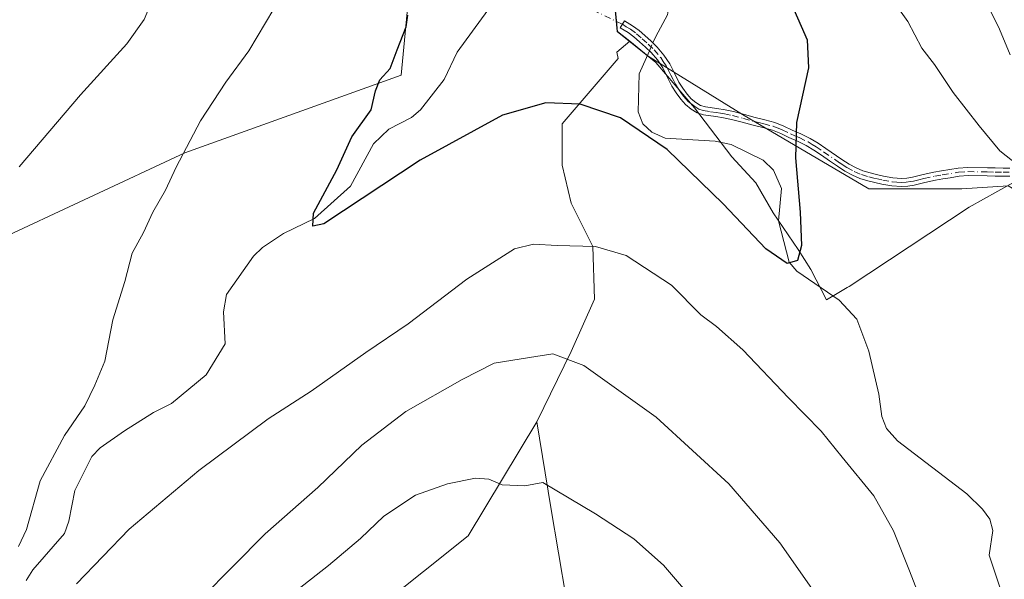
# Model space of a CAD drawing. Units: metres. Extents: x 634195 to 637639, y 4757506 to 4759887.
# Drawn here: x 636920 to 637127, y 4758897 to 4759014 of the extents above; entities that cross this region are included whole.
import ezdxf

# ---------------------------------------------------------------- set-up
doc = ezdxf.new("R2010")
doc.units = ezdxf.units.M
doc.header["$MEASUREMENT"] = 0
doc.linetypes.add('DGN Style 4', pattern=[2.6384748266838614, 1.318413404963828, -0.6592067024819142, 0.001648016756204785, -0.6592067024819142])
for name, color, linetype, lineweight in [('Arbolado forestal CxS', 92, 'Continuous', 0), ('Camino Cxs', 7, 'Continuous', 0), ('Camino eje', 30, 'DGN Style 4', 13), ('Camino eje virtual', 6, 'DGN Style 4', 0), ('Corriente natural lineal', 142, 'Continuous', 13), ('Corriente natural lineal oculto', 9, 'DGN Style 4', 13), ('Curva de nivel maestra', 30, 'Continuous', 30), ('Curva de nivel normal', 30, 'Continuous', 0), ('Municipio', 91, 'Continuous', 13), ('Municipio CxS', 4, 'Continuous', 0), ('Prado CxS', 92, 'Continuous', 0)]:
    doc.layers.add(name, color=color, linetype=linetype, lineweight=lineweight)

msp = doc.modelspace()

# ---------------------------------------------------------------- linework, layer by layer
at = {"layer": 'Arbolado forestal CxS', "color": 92, "linetype": 'Continuous', "lineweight": 0}
for points in [[(636837.9911000002, 4758885.168299999, 914.3773999999976), (636840.3882999998, 4758918.8869, 915.2620000000024), (636840.7585000005, 4758930.329100001, 917.0323000000062), (636882.2726999996, 4758947.8073, 915.5709999999963), (636914.8409000002, 4758967.619100001, 909.6766999999963), (636955.0551000005, 4758986.3377, 905.3778000000021), (637000.4061000004, 4759002.6361, 899.8847999999998), (637008.5850999998, 4759088.572100001, 898.3463000000047), (637009.3822999997, 4759128.668099999, 897.1696999999986), (637009.7607000005, 4759147.6689, 896.3113000000012), (637003.0846999995, 4759216.746900001, 895.1863000000012)], [(637072.8053000001, 4759200.402100001, 896.7663000000031), (637069.6611000003, 4759187.0419, 896.7872999999963), (637104.6939000003, 4759169.9735, 903.1610999999976), (637118.1677000001, 4759156.4989, 906.6301999999997), (637110.9811000006, 4759143.0253, 905.6947999999975), (637096.6080999998, 4759134.0429, 903.7629000000015), (637081.3371000001, 4759128.653899999, 902.261599999998), (637071.4559000004, 4759125.9595, 900.8668999999937), (637059.7780999999, 4759124.1633, 898.2627999999969), (637050.4577000003, 4759119.0801, 896.1548999999941), (637047.6032999996, 4759112.571699999, 895.5191999999952), (637044.9726999998, 4759093.0319, 896.2842999999993), (637043.1611000003, 4759039.5723, 897.2195000000065), (637045.1605000002, 4759018.3223, 897.9477999999945), (637045.5702999998, 4759014.032299999, 898.1922999999952), (637045.7103000004, 4759012.532299999, 898.2710999999982), (637045.7802999998, 4759011.772299999, 898.3233999999939), (637048.3161000004, 4759009.7457, 898.3157999999967)], [(637127.6809, 4758979.450099999, 904.182799999995), (637117.9641000006, 4758978.788100001, 902.9119999999967), (637098.4524999997, 4758978.788899999, 901.2467999999935), (637072.0038999999, 4758994.398700001, 899.5950000000012), (637052.1961000003, 4759006.644099999, 897.9431999999942), (637048.3201000001, 4759009.7423, 898.3156000000017), (637048.3161000004, 4759009.7457, 898.3157999999967), (637045.7802999998, 4759011.772299999, 898.3233999999939), (637045.7103000004, 4759012.532299999, 898.2710999999982), (637045.5702999998, 4759014.032299999, 898.1922999999952), (637045.1605000002, 4759018.3223, 897.9477999999945), (637043.1611000003, 4759039.5723, 897.2195000000065), (637044.9726999998, 4759093.0319, 896.2842999999993), (637047.6032999996, 4759112.571699999, 895.5191999999952), (637050.4577000003, 4759119.0801, 896.1548999999941), (637059.7780999999, 4759124.1633, 898.2627999999969), (637071.4559000004, 4759125.9595, 900.8668999999937), (637081.3371000001, 4759128.653899999, 902.261599999998), (637096.6080999998, 4759134.0429, 903.7629000000015), (637110.9811000006, 4759143.0253, 905.6947999999975), (637118.1677000001, 4759156.4989, 906.6301999999997), (637104.6939000003, 4759169.9735, 903.1610999999976), (637069.6611000003, 4759187.0419, 896.7872999999963)], [(637009.3822999997, 4759128.668099999, 897.1696999999986), (637008.5850999998, 4759088.572100001, 898.3463000000047), (637000.4061000004, 4759002.6361, 899.8847999999998), (636955.0551000005, 4758986.3377, 905.3778000000021), (636914.8409000002, 4758967.619100001, 909.6766999999963), (636882.2726999996, 4758947.8073, 915.5709999999963), (636840.7585000005, 4758930.329100001, 917.0323000000062)], [(637009.3822999997, 4759128.668099999, 897.1696999999986), (637008.5850999998, 4759088.572100001, 898.3463000000047), (637000.4061000004, 4759002.6361, 899.8847999999998), (636955.0551000005, 4758986.3377, 905.3778000000021), (636914.8409000002, 4758967.619100001, 909.6766999999963), (636882.2726999996, 4758947.8073, 915.5709999999963), (636840.7585000005, 4758930.329100001, 917.0323000000062)], [(637045.1605000002, 4759018.3223, 897.9477999999945), (637045.5702999998, 4759014.032299999, 898.1922999999952), (637045.7103000004, 4759012.532299999, 898.2710999999982), (637045.7802999998, 4759011.772299999, 898.3233999999939), (637048.3161000004, 4759009.7457, 898.3157999999967), (637045.5947000004, 4759007.492900001, 898.639599999995), (637045.9001000002, 4759006.1187, 898.724199999997), (637034.1517000003, 4758992.476500001, 900.345100000006), (637034.1516000006, 4758983.760700001, 901.6128000000026), (637036.0461999997, 4758975.8025, 903.1303000000044), (637040.5932999998, 4758966.7073, 904.7299999999959), (637040.9720999999, 4758955.717499999, 906.8117000000057), (637036.0450999998, 4758944.7279, 909.617499999993), (637028.8443, 4758929.948899999, 912.2364999999991), (637014.4431999996, 4758906.075099999, 916.6845999999933), (636986.0198999997, 4758883.3387, 919.018200000006)], [(637048.3161000004, 4759009.7457, 898.3157999999967), (637045.5947000004, 4759007.492900001, 898.639599999995), (637045.9001000002, 4759006.1187, 898.724199999997), (637034.1517000003, 4758992.476500001, 900.345100000006), (637034.1516000006, 4758983.760700001, 901.6128000000026), (637036.0461999997, 4758975.8025, 903.1303000000044), (637040.5932999998, 4758966.7073, 904.7299999999959), (637040.9720999999, 4758955.717499999, 906.8117000000057), (637036.0450999998, 4758944.7279, 909.617499999993), (637028.8443, 4758929.948899999, 912.2364999999991)], [(637048.3161000004, 4759009.7457, 898.3157999999967), (637048.3201000001, 4759009.7423, 898.3156000000017), (637052.1961000003, 4759006.644099999, 897.9431999999942), (637072.0038999999, 4758994.398700001, 899.5950000000012), (637098.4524999997, 4758978.788899999, 901.2467999999935), (637117.9641000006, 4758978.788100001, 902.9119999999967), (637127.6809, 4758979.450099999, 904.182799999995)], [(636793.6552999998, 4758551.441500001, 946.7078999999941), (636791.8283000002, 4758518.878500001, 944.0786999999982), (636795.6492999997, 4758485.0187, 943.370299999995), (636817.0125000002, 4758487.267100001, 944.8450000000012), (636822.7811000004, 4758498.637700001, 943.6444999999949), (636840.4248000003, 4758514.6699, 942.7888999999997), (636891.7390000002, 4758620.285900001, 930.1092999999966), (636943.4615000002, 4758773.290100001, 924.1205999999949), (636942.9631000003, 4758794.8739, 922.2366999999941), (636945.6677000001, 4758815.2619, 921.7082999999985), (636971.8287000004, 4758875.0613, 918.3849999999949), (636986.0198999997, 4758883.3387, 919.018200000006), (637014.4431999996, 4758906.075099999, 916.6845999999933), (637028.8443, 4758929.948899999, 912.2364999999991)]]:
    msp.add_polyline3d(points, dxfattribs=at)
msp.add_polyline3d([(636840.7585000005, 4758930.329100001, 917.0323000000062), (636815.4506999999, 4758981.1885, 929.9728000000032), (636789.8683000002, 4759042.701300001, 927.8923000000068), (636792.4172999999, 4759043.5341, 927.4061999999976), (637009.3822999997, 4759128.668099999, 897.1696999999986), (637008.5850999998, 4759088.572100001, 898.3463000000047), (637000.4061000004, 4759002.6361, 899.8847999999998), (636955.0551000005, 4758986.3377, 905.3778000000021), (636914.8409000002, 4758967.619100001, 909.6766999999963), (636882.2726999996, 4758947.8073, 915.5709999999963)], close=True, dxfattribs=at)
at = {"layer": 'Camino Cxs', "color": 7, "linetype": 'Continuous', "lineweight": 0}
for points in [[(637128.0401, 4758981.460100001, 910.8940000000002), (637126.6001000004, 4758981.460100001, 909.966499999995), (637124.9401000004, 4758981.4901, 909.2565999999933), (637123.2901, 4758981.5101, 908.5497999999935), (637119.2801000001, 4758981.590100001, 908.7418000000034), (637117.4001000002, 4758981.440099999, 909.0620999999956), (637115.5201000003, 4758981.1501, 909.4015000000073), (637113.9801000003, 4758980.9101, 909.7258000000003), (637112.4600999998, 4758980.6501, 910.0672000000051), (637110.2200999996, 4758980.1501, 908.8870000000024), (637107.9801000003, 4758979.620100001, 907.3218999999954), (637106.6601, 4758979.390100001, 906.5829999999987), (637105.3300999999, 4758979.300100001, 906.0641000000032), (637103.2701000003, 4758979.460100001, 905.3956999999937), (637101.2100999998, 4758979.8201, 905.1413000000031), (637099.7301000003, 4758980.130100001, 905.1183000000019), (637098.2600999996, 4758980.5001, 905.1252999999997), (637096.6101000002, 4758981.0001, 905.0810000000056), (637095.0301000001, 4758981.6601, 905.0109999999986), (637093.4401000004, 4758982.550100001, 904.9841000000015), (637091.9001000002, 4758983.540100001, 905.4043999999994), (637090.2001, 4758984.710100001, 906.4612999999954), (637088.5100999996, 4758985.870100001, 907.6282999999967), (637086.9501, 4758986.920100001, 908.6477000000014), (637085.3400999998, 4758987.890100001, 909.6777000000002), (637083.5201000003, 4758988.780099999, 911.2612999999984), (637081.6801000005, 4758989.600099999, 912.2583000000013), (637079.9801000003, 4758990.4001, 912.1940000000033), (637078.2401000002, 4758991.100099999, 911.6285999999964), (637076.2200999996, 4758991.6501, 910.501099999994), (637074.1801000005, 4758992.140100001, 909.0332000000053), (637071.9301000005, 4758992.770099999, 907.8361000000004), (637069.6700999998, 4758993.380100001, 908.8769999999931), (637068.0201000003, 4758993.710100001, 909.7418000000034), (637066.3501000004, 4758993.9901, 910.5782999999938), (637063.8201000001, 4758994.3301, 911.6857000000019), (637062.4700999996, 4758994.7501, 912.7575000000071), (637061.2200999996, 4758995.4901, 913.7684000000008), (637060.0201000003, 4758996.4901, 914.7115000000049), (637059.0100999996, 4758997.630100001, 915.2439000000013), (637058.0401, 4758998.970100001, 914.3021000000008), (637057.1700999998, 4759000.370100001, 913.4510000000009), (637056.2100999998, 4759002.270099999, 912.4128000000056), (637055.2401000002, 4759004.170100001, 909.4232000000047), (637054.1401000004, 4759005.840100001, 906.186600000001), (637052.8501000004, 4759007.380100001, 902.7045000000071), (637051.6501000002, 4759008.550100001, 902.672200000001), (637050.3901000004, 4759009.6601, 902.9217999999966), (637049.2200999996, 4759010.670100001, 902.6978999999993), (637047.9801000003, 4759011.590100001, 902.0826999999991), (637046.3400999998, 4759012.600099999, 901.2443000000059), (637047.2301000003, 4759014.040100001, 902.0746000000073), (637048.9301000005, 4759013.0001, 902.1223999999929), (637050.2801000001, 4759012.0001, 902.3717000000034), (637051.5100999996, 4759010.940099999, 902.6898999999976), (637052.8000999996, 4759009.800100001, 902.9259000000021), (637054.0900999998, 4759008.540100001, 904.1603000000032), (637055.5000999998, 4759006.860099999, 906.1472000000067), (637056.7200999996, 4759005.030099999, 909.6134000000021), (637057.7301000003, 4759003.040100001, 912.9582999999985), (637058.6501000002, 4759001.200099999, 914.8662999999942), (637059.4501, 4758999.920100001, 915.7678000000016), (637060.3400999998, 4758998.700099999, 916.5504999999977), (637061.2100999998, 4758997.710100001, 917.1462000000029), (637062.2001, 4758996.890100001, 916.7704999999987), (637063.1700999998, 4758996.3201, 915.687300000005), (637064.2001, 4758995.9901, 914.7960000000021), (637066.6001000004, 4758995.670100001, 913.6282999999967), (637068.3201000001, 4758995.390100001, 912.4778999999982), (637070.0601000005, 4758995.040100001, 911.077099999995), (637072.3901000004, 4758994.4101, 909.378800000006), (637074.6101000002, 4758993.790100001, 910.6371999999974), (637076.6401000004, 4758993.290100001, 912.1374000000069), (637078.7801000001, 4758992.710100001, 913.9784000000074), (637080.6601, 4758991.960100001, 915.0736000000034), (637082.3901000004, 4758991.1501, 915.4159000000074), (637084.2401000002, 4758990.3201, 913.5739999999934), (637086.1501000002, 4758989.390100001, 911.719299999997), (637087.8701, 4758988.360099999, 909.982799999998), (637089.4700999996, 4758987.280099999, 908.2603999999993), (637092.8400999998, 4758984.960100001, 906.1079000000027), (637094.3101000005, 4758984.0101, 905.8944000000047), (637095.7801000001, 4758983.190099999, 905.8411000000051), (637097.1901000004, 4758982.600099999, 905.9477000000044), (637098.7200999996, 4758982.140100001, 905.9578999999941), (637100.1101000002, 4758981.790100001, 905.9504000000015), (637101.5301000001, 4758981.4901, 905.970300000001), (637103.4801000003, 4758981.1501, 906.2562999999938), (637105.3400999998, 4758981.0001, 906.8271999999997), (637106.4501, 4758981.0801, 907.244399999996), (637107.6401000004, 4758981.280099999, 907.7502999999997), (637109.8400999998, 4758981.8101, 908.7102000000014), (637112.1201, 4758982.3201, 909.3073000000004), (637113.7100999998, 4758982.590100001, 909.2335000000021), (637117.2001, 4758983.130100001, 909.0610000000015), (637119.2301000003, 4758983.290100001, 908.904999999999), (637123.3201000001, 4758983.210100001, 908.9888999999966), (637124.9700999996, 4758983.190099999, 909.8420999999945), (637126.6101000002, 4758983.1601, 910.6726999999955), (637128.0301000001, 4758983.1601, 911.7639999999956)], [(637128.0401, 4758981.460100001, 910.8940000000002), (637126.6001000004, 4758981.460100001, 909.966499999995), (637124.9401000004, 4758981.4901, 909.2565999999933), (637123.2901, 4758981.5101, 908.5497999999935), (637119.2801000001, 4758981.590100001, 908.7418000000034), (637117.4001000002, 4758981.440099999, 909.0620999999956), (637115.5201000003, 4758981.1501, 909.4015000000073), (637113.9801000003, 4758980.9101, 909.7258000000003), (637112.4600999998, 4758980.6501, 910.0672000000051), (637110.2200999996, 4758980.1501, 908.8870000000024), (637107.9801000003, 4758979.620100001, 907.3218999999954), (637106.6601, 4758979.390100001, 906.5829999999987), (637105.3300999999, 4758979.300100001, 906.0641000000032), (637103.2701000003, 4758979.460100001, 905.3956999999937), (637101.2100999998, 4758979.8201, 905.1413000000031), (637099.7301000003, 4758980.130100001, 905.1183000000019), (637098.2600999996, 4758980.5001, 905.1252999999997), (637096.6101000002, 4758981.0001, 905.0810000000056), (637095.0301000001, 4758981.6601, 905.0109999999986), (637093.4401000004, 4758982.550100001, 904.9841000000015), (637091.9001000002, 4758983.540100001, 905.4043999999994), (637090.2001, 4758984.710100001, 906.4612999999954), (637088.5100999996, 4758985.870100001, 907.6282999999967), (637086.9501, 4758986.920100001, 908.6477000000014), (637085.3400999998, 4758987.890100001, 909.6777000000002), (637083.5201000003, 4758988.780099999, 911.2612999999984), (637081.6801000005, 4758989.600099999, 912.2583000000013), (637079.9801000003, 4758990.4001, 912.1940000000033), (637078.2401000002, 4758991.100099999, 911.6285999999964), (637076.2200999996, 4758991.6501, 910.501099999994), (637074.1801000005, 4758992.140100001, 909.0332000000053), (637071.9301000005, 4758992.770099999, 907.8361000000004), (637069.6700999998, 4758993.380100001, 908.8769999999931), (637068.0201000003, 4758993.710100001, 909.7418000000034), (637066.3501000004, 4758993.9901, 910.5782999999938), (637063.8201000001, 4758994.3301, 911.6857000000019), (637062.4700999996, 4758994.7501, 912.7575000000071), (637061.2200999996, 4758995.4901, 913.7684000000008), (637060.0201000003, 4758996.4901, 914.7115000000049), (637059.0100999996, 4758997.630100001, 915.2439000000013), (637058.0401, 4758998.970100001, 914.3021000000008), (637057.1700999998, 4759000.370100001, 913.4510000000009), (637056.2100999998, 4759002.270099999, 912.4128000000056), (637055.2401000002, 4759004.170100001, 909.4232000000047), (637054.1401000004, 4759005.840100001, 906.186600000001), (637052.8501000004, 4759007.380100001, 902.7045000000071), (637051.6501000002, 4759008.550100001, 902.672200000001), (637050.3901000004, 4759009.6601, 902.9217999999966), (637049.2200999996, 4759010.670100001, 902.6978999999993), (637047.9801000003, 4759011.590100001, 902.0826999999991), (637046.3400999998, 4759012.600099999, 901.2443000000059), (637047.2301000003, 4759014.040100001, 902.0746000000073), (637048.9301000005, 4759013.0001, 902.1223999999929), (637050.2801000001, 4759012.0001, 902.3717000000034), (637051.5100999996, 4759010.940099999, 902.6898999999976), (637052.8000999996, 4759009.800100001, 902.9259000000021), (637054.0900999998, 4759008.540100001, 904.1603000000032), (637055.5000999998, 4759006.860099999, 906.1472000000067), (637056.7200999996, 4759005.030099999, 909.6134000000021), (637057.7301000003, 4759003.040100001, 912.9582999999985), (637058.6501000002, 4759001.200099999, 914.8662999999942), (637059.4501, 4758999.920100001, 915.7678000000016), (637060.3400999998, 4758998.700099999, 916.5504999999977), (637061.2100999998, 4758997.710100001, 917.1462000000029), (637062.2001, 4758996.890100001, 916.7704999999987), (637063.1700999998, 4758996.3201, 915.687300000005), (637064.2001, 4758995.9901, 914.7960000000021), (637066.6001000004, 4758995.670100001, 913.6282999999967), (637068.3201000001, 4758995.390100001, 912.4778999999982), (637070.0601000005, 4758995.040100001, 911.077099999995), (637072.3901000004, 4758994.4101, 909.378800000006), (637074.6101000002, 4758993.790100001, 910.6371999999974), (637076.6401000004, 4758993.290100001, 912.1374000000069), (637078.7801000001, 4758992.710100001, 913.9784000000074), (637080.6601, 4758991.960100001, 915.0736000000034), (637082.3901000004, 4758991.1501, 915.4159000000074), (637084.2401000002, 4758990.3201, 913.5739999999934), (637086.1501000002, 4758989.390100001, 911.719299999997), (637087.8701, 4758988.360099999, 909.982799999998), (637089.4700999996, 4758987.280099999, 908.2603999999993), (637092.8400999998, 4758984.960100001, 906.1079000000027), (637094.3101000005, 4758984.0101, 905.8944000000047), (637095.7801000001, 4758983.190099999, 905.8411000000051), (637097.1901000004, 4758982.600099999, 905.9477000000044), (637098.7200999996, 4758982.140100001, 905.9578999999941), (637100.1101000002, 4758981.790100001, 905.9504000000015), (637101.5301000001, 4758981.4901, 905.970300000001), (637103.4801000003, 4758981.1501, 906.2562999999938)], [(637103.4801000003, 4758981.1501, 906.2562999999938), (637105.3400999998, 4758981.0001, 906.8271999999997), (637106.4501, 4758981.0801, 907.244399999996), (637107.6401000004, 4758981.280099999, 907.7502999999997), (637109.8400999998, 4758981.8101, 908.7102000000014), (637112.1201, 4758982.3201, 909.3073000000004), (637113.7100999998, 4758982.590100001, 909.2335000000021), (637117.2001, 4758983.130100001, 909.0610000000015), (637119.2301000003, 4758983.290100001, 908.904999999999), (637123.3201000001, 4758983.210100001, 908.9888999999966), (637124.9700999996, 4758983.190099999, 909.8420999999945), (637126.6101000002, 4758983.1601, 910.6726999999955), (637128.0301000001, 4758983.1601, 911.7639999999956)]]:
    msp.add_polyline3d(points, dxfattribs=at)
at = {"layer": 'Camino eje', "color": 30, "linetype": 'DGN Style 4', "lineweight": 13}
msp.add_polyline3d([(637046.7851, 4759013.3201, 901.6472000000067), (637047.6051000003, 4759012.815099999, 901.513699999996), (637048.4550999999, 4759012.295100001, 901.7522000000026), (637049.7500999998, 4759011.335100001, 902.4694000000019), (637050.9501, 4759010.300100001, 902.7394000000058), (637052.2251000004, 4759009.175100001, 902.5181000000011), (637053.4700999996, 4759007.960100001, 903.2991000000038), (637054.8201000001, 4759006.350099999, 906.1445999999996), (637055.3701, 4759005.515100001, 907.7739000000003), (637055.9801000003, 4759004.600099999, 909.4977999999975), (637056.4851000002, 4759003.6051, 911.1638999999997), (637056.9700999996, 4759002.655099999, 912.6964000000008), (637057.4301000005, 4759001.735099999, 913.3355000000012), (637057.9101, 4759000.7851, 913.9965999999986), (637058.3450999996, 4759000.085100001, 914.5485999999946), (637058.7451, 4758999.4451, 914.9998999999953), (637059.1901000004, 4758998.835100001, 915.4425999999949), (637059.6750999996, 4758998.165100001, 915.859899999996), (637060.1101000002, 4758997.670100001, 916.1904000000068), (637060.6151000002, 4758997.100099999, 915.9884000000021), (637061.1101000002, 4758996.690099999, 915.6879999999946), (637061.9524999997, 4758996.047499999, 915.0510000000068), (637062.8201000001, 4758995.5351, 914.2366000000038), (637063.7525000004, 4758995.242500001, 913.4602000000014), (637065.2751000002, 4758994.9901, 912.6536000000051), (637066.4751000004, 4758994.8301, 912.1065999999993), (637067.3350999998, 4758994.690099999, 911.6759000000021), (637068.1700999998, 4758994.550100001, 911.1318999999932), (637069.8651000002, 4758994.210100001, 910.0051999999997), (637072.1601, 4758993.590100001, 908.6402999999991), (637074.3951000003, 4758992.965100001, 909.7896999999939), (637075.4151, 4758992.720100001, 910.5893000000069), (637076.4301000005, 4758992.470100001, 911.4118000000017), (637078.5100999996, 4758991.905099999, 912.8534999999974), (637079.4501, 4758991.530099999, 913.2848999999987), (637080.3201000001, 4758991.1801, 913.6000999999961), (637082.0351, 4758990.3751, 913.8021000000008), (637082.9550999999, 4758989.965100001, 913.3472999999941), (637083.8800999997, 4758989.550100001, 912.4428000000044), (637085.7451, 4758988.640100001, 910.7260999999999), (637086.6051000003, 4758988.1251, 909.908899999995), (637087.4101, 4758987.640100001, 909.2130000000034), (637088.9901000002, 4758986.575099999, 907.9545000000071), (637092.3701, 4758984.2501, 905.6974000000046), (637093.1051000003, 4758983.7751, 905.5354999999981), (637093.8750999998, 4758983.280099999, 905.4513000000006), (637095.4051000001, 4758982.425100001, 905.4259000000021), (637096.9001000002, 4758981.800100001, 905.5142000000051), (637098.4901000002, 4758981.3201, 905.5417000000016), (637099.9200999998, 4758980.960100001, 905.5344000000041), (637101.3701, 4758980.655099999, 905.5559000000068), (637103.3750999998, 4758980.3051, 905.8267999999954), (637104.3051000005, 4758980.2301, 906.1190999999964), (637105.3350999998, 4758980.1501, 906.4456999999967), (637106.2774999999, 4758980.215100001, 906.8064000000013), (637107.2150999998, 4758980.350099999, 907.1943000000028), (637107.8101000005, 4758980.450099999, 907.5124999999971), (637108.9301000005, 4758980.715100001, 908.1968000000053), (637110.0301000001, 4758980.9801, 908.7722000000067), (637112.2901, 4758981.485099999, 909.6634999999952), (637113.8450999996, 4758981.7501, 909.4679999999935), (637117.3000999996, 4758982.2851, 908.9570999999996), (637119.2550999997, 4758982.440099999, 908.7253999999957), (637123.3051000005, 4758982.360099999, 908.6993999999978), (637124.9550999999, 4758982.340100001, 909.4000999999989), (637126.6051000003, 4758982.3101, 910.0994999999967), (637128.0351, 4758982.3101, 911.0883000000031)], dxfattribs=at)
at = {"layer": 'Camino eje virtual', "color": 6, "linetype": 'DGN Style 4', "lineweight": 0, "extrusion": (0.1157215059772293, -0.05625396390172938, 0.9916874631655404), "elevation": -193099.197942592, "flags": 128}
msp.add_lwpolyline([(4558611.020998679, 1495296.095255093), (4558611.020998679, 1495264.344270419)], dxfattribs=at)
at = {"layer": 'Corriente natural lineal', "color": 142, "linetype": 'Continuous', "lineweight": 13}
for points in [[(637053.1862000005, 4759009.423000001, 897.8987000000053), (637053.7761000004, 4759010.750700001, 897.9195999999939), (637056.2695000004, 4759015.315099999, 897.6861000000064), (637056.5099999999, 4759016.976, 897.5614999999962), (637056.1837999999, 4759018.540899999, 897.7063000000053), (637054.6991999998, 4759020.240499999, 897.904999999999), (637050.7235000003, 4759022.173000001, 897.7216000000045), (637047.8157000003, 4759024.386299999, 897.6144000000058), (637037, 4759035, 897.059500000003)], [(636921.7764999997, 4758896.6786, 903.6062999999995), (636923.1748000003, 4758898.927999999, 903.7801000000036), (636929.7836999996, 4758906.565199999, 903.5184000000008), (636930.6993000006, 4758909.132300001, 903.4054000000034), (636931.9384000005, 4758915.577099999, 903.1745999999986), (636935.5267000003, 4758922.687799999, 903.249299999996), (636937.2869999995, 4758924.4967, 903.1551999999939), (636942.4091999996, 4758928.094900001, 902.7942000000039), (636948.4719000002, 4758931.919500001, 902.2364999999991), (636952.2692999998, 4758933.841200001, 901.9716999999946), (636959.5067999996, 4758939.793199999, 901.8834000000062), (636963.4749999996, 4758946.3201, 901.405899999998), (636963.1732999999, 4758953.0056, 901.2477000000072), (636963.7627999998, 4758956.685000001, 901.3334999999934), (636969.4617999997, 4758964.7105, 901.0804999999965), (636971.2882000003, 4758966.489600001, 900.9633000000031), (636975.7330999998, 4758969.460300001, 900.6588000000047), (636982.2324999999, 4758972.6347, 899.965400000001), (636989.7401999999, 4758979.363, 899.6882000000041), (636994.573, 4758988.2248, 899.5791000000027), (636997.7969000004, 4758991.342, 899.3470999999992), (637002.5554000001, 4758993.773200001, 898.8755999999995), (637004.4426999995, 4758995.388, 898.8748999999953), (637009.3825000003, 4759001.754799999, 898.6661000000023), (637012.1469000002, 4759007.457000001, 898.620299999995), (637018.5377000002, 4759016.249299999, 898.3849000000046)], [(637126.0719999997, 4758894.870300001, 902.679999999993), (637123.7027000004, 4758902.0022, 902.703999999998), (637124.4472000003, 4758907.2125, 902.3997999999993), (637123.8168000003, 4758909.547599999, 902.3797000000051), (637122.3142999997, 4758911.6459, 902.3464999999997), (637119.0480000004, 4758914.870200001, 902.3528999999982), (637104.4565000003, 4758925.989, 901.5926000000036), (637102.1520999996, 4758928.568, 901.184500000003), (637101.2233999996, 4758931.0814, 901.1646000000038), (637100.5448000003, 4758935.7974, 900.9425999999949), (637098.4680000005, 4758944.7897, 900.6024999999937), (637095.9194, 4758951.512599999, 900.5785999999936), (637092.2629000006, 4758955.4639, 900.4470000000002), (637083.3359000003, 4758961.5579, 900.2136000000029), (637081.7581000002, 4758963.4418, 900.2578999999969), (637079.5593999998, 4758972.099500001, 899.7599000000046), (637080.1479000002, 4758978.9035, 899.5972999999941), (637078.4968999998, 4758982.721100001, 899.4187999999995), (637076.2766000006, 4758984.833900001, 899.4386999999989), (637069.6163999997, 4758988.1174, 899.1100000000006), (637066.2659, 4758988.8336, 899.0351999999986), (637055.7624000004, 4758989.4321, 898.904999999999), (637052.9551999997, 4758990.692100001, 898.7063999999956), (637051.0607000003, 4758992.471700001, 898.8282999999938), (637050.0992999999, 4758994.967900001, 898.9434000000037), (637050.2871000003, 4759002.897600001, 898.4404000000068), (637052.4512999998, 4759007.7689, 897.8515000000043)]]:
    msp.add_polyline3d(points, dxfattribs=at)
at = {"layer": 'Corriente natural lineal oculto', "color": 9, "linetype": 'DGN Style 4', "lineweight": 13, "extrusion": (-0.01058430121238561, -0.02382295909365328, 0.9996601618489493), "elevation": -119218.8560617243, "flags": 128}
msp.add_lwpolyline([(-1350075.741792788, 4606199.510667899), (-1350075.741792788, 4606201.321290075)], dxfattribs=at)
at = {"layer": 'Curva de nivel maestra', "color": 30, "linetype": 'Continuous', "lineweight": 30, "elevation": 900, "flags": 128}
msp.add_lwpolyline([(637078.2300000006, 4759026.8201), (637085.5499999998, 4759010.030099999), (637085.8399999999, 4759004.200099999), (637083.3099999997, 4758992.7401), (637083.0800000001, 4758985.3301), (637084.0899999999, 4758973.960100001), (637084.3700000001, 4758966.970100001), (637083.4800000006, 4758963.800100001), (637081.3399999999, 4758963.1601), (637076.8799999999, 4758966.2401), (637067.8899999997, 4758975.6501), (637056.1799999997, 4758987.0601), (637046.4000000004, 4758993.720100001), (637037.9100000003, 4758996.5801), (637030.7000000002, 4758996.860099999), (637021.6799999997, 4758994.270099999), (637004.3600000005, 4758984.8101), (636984.1500000004, 4758971.450099999), (636981.8399999999, 4758971.020099999), (636981.9800000006, 4758973.7401), (636986.9299999997, 4758982.800100001), (636990.0800000001, 4758989.690099999), (636994.1100000005, 4758995.360099999), (636995.04, 4758999.360099999), (636995.9000000004, 4759001.690099999), (636998.0700000003, 4759004.020099999), (636999.54, 4759007.9901), (637001.4500000002, 4759012.8101), (637001.7800000003, 4759015.2301)], dxfattribs=at)
at = {"layer": 'Curva de nivel normal', "color": 30, "linetype": 'Continuous', "lineweight": 0, "flags": 128}
for points, elevation in [([(637128.1200000001, 4759006.930000001), (637125.8600000005, 4759012.26), (637122.0999999996, 4759020.039999999), (637118.5599999997, 4759029.17), (637115.4699999997, 4759036.289999999), (637114.3799999999, 4759042), (637114.3499999996, 4759049.92), (637112.0499999998, 4759062.710000001), (637111.2199999997, 4759075.58), (637110.7800000003, 4759087.730000001), (637112.5300000003, 4759099.029999999), (637115.1699999999, 4759106.680000001), (637117.1799999997, 4759109.680000001), (637119.7699999996, 4759111.350000001), (637122.0999999996, 4759111.9), (637124.1500000004, 4759113.25), (637125.7300000006, 4759115.449999999), (637125.5099999999, 4759117.189999999), (637125.5199999996, 4759120.02), (637126.8399999999, 4759124.869999999), (637127.9100000003, 4759133.970000001)], 910.0000000000002), ([(636916.9900000002, 4759096.859999999), (636922.4000000004, 4759091.600000001), (636924.6799999997, 4759088.210000001), (636926.8700000001, 4759086.230000001), (636929.25, 4759083.779999999), (636931.7300000006, 4759081.430000001), (636933.3300000001, 4759079.189999999), (636934.7999999998, 4759077.33), (636937.5800000001, 4759071.220000001), (636942.9400000004, 4759060.25), (636946.7699999996, 4759050.08), (636949.2000000002, 4759038.41), (636949.8799999999, 4759025.789999999), (636948.9699999997, 4759020.16), (636946.4800000006, 4759014.34), (636942.8499999996, 4759009.210000001), (636933.1500000004, 4758998.51), (636920.2800000003, 4758983.439999999)], 910), ([(637131.9000000004, 4758982.119999999), (637125.9299999997, 4758986.800000001), (637121.5800000001, 4758992.060000001), (637116.1399999997, 4758999.01), (637112.2199999997, 4759004.869999999), (637109.5800000001, 4759008.34), (637106.6699999999, 4759013.91), (637101.0800000001, 4759021.779999999)], 905), ([(636973.6799999997, 4759016.529999999), (636968.4800000006, 4759007.720000001), (636963.6399999997, 4759001.199999999), (636958.3300000001, 4758993.060000001), (636953.2000000002, 4758983.359999999), (636951, 4758978.560000001), (636948.3499999996, 4758973.9), (636946.3600000005, 4758969.689999999), (636944, 4758965.359999999), (636942.4299999997, 4758959.359999999), (636939.9000000004, 4758951.359999999), (636938.2699999996, 4758942.689999999), (636936.1699999999, 4758937.689999999), (636934.0499999998, 4758933.359999999), (636929.8099999997, 4758927.08), (636924.7100000001, 4758917.600000001), (636921.7999999998, 4758907.42), (636920.1200000001, 4758903.82)], 905), ([(636932.3300000001, 4758896.02), (636943.3300000001, 4758907.449999999), (636957.9500000002, 4758919.800000001), (636972.4800000006, 4758930.58), (636981.54, 4758936.41), (636993.0199999996, 4758944.480000001), (637001.8700000001, 4758950.539999999), (637014.1399999997, 4758959.9), (637024.1399999997, 4758966.24), (637028.1399999997, 4758967.24), (637033.1399999997, 4758966.930000001), (637041.1699999999, 4758966.710000001), (637047.5899999999, 4758964.83), (637057.0999999996, 4758958.59), (637063.2100000001, 4758952.380000001), (637066.5300000003, 4758949.960000001), (637072.0199999996, 4758945.039999999), (637081.6299999999, 4758935.01), (637088.5, 4758928.039999999), (637092.8600000005, 4758922.58), (637099.5300000003, 4758914.430000001), (637103.6399999997, 4758907.119999999), (637106.9800000006, 4758898.76), (637121.5599999997, 4758861.109999999)], 905), ([(636951.8200000003, 4758886.220000001), (636971.9100000003, 4758906.460000001), (636982.9100000003, 4758916.220000001), (636992.1699999999, 4758925.060000001), (637001.3600000005, 4758932.15), (637013.1799999997, 4758938.869999999), (637019.8799999999, 4758942.25), (637027.29, 4758943.49), (637032.1900000004, 4758944.26), (637038.6699999999, 4758941.789999999), (637053.8600000005, 4758930.960000001), (637069.1399999997, 4758916.970000001), (637079.8099999997, 4758904.630000001), (637088.4400000004, 4758892.230000001)], 910), ([(636973.1799999997, 4758890.470000001), (636985.1299999999, 4758899.82), (636991.9000000004, 4758905.539999999), (636996.7300000006, 4758910.199999999), (637003.3799999999, 4758914.57), (637010.1399999997, 4758916.99), (637016.0199999996, 4758918.140000001), (637018.7599999999, 4758917.980000001), (637021.5700000003, 4758916.779999999), (637026.3099999997, 4758916.529999999), (637030.0899999999, 4758917.279999999), (637041.1799999997, 4758910.710000001), (637049.1900000004, 4758905.41), (637055.3799999999, 4758899.92), (637062.5700000003, 4758891.630000001)], 915)]:
    msp.add_lwpolyline(points, dxfattribs=dict(at, elevation=elevation))
at = {"layer": 'Municipio', "color": 91, "linetype": 'Continuous', "lineweight": 13, "flags": 128}
msp.add_lwpolyline([(637131.8080000004, 4758981.856000001), (637126.125, 4758978.670999999), (637125.5350000021, 4758978.340000002), (637119.5130000009, 4758974.965000001), (637094.3100000008, 4758958.366000001), (637093.9040000011, 4758958.122999999), (637092.5420000025, 4758957.308000001), (637089.611000001, 4758955.554000001), (637086.288000001, 4758961.919000002), (637083.6600000021, 4758966.132000002), (637078.4250000013, 4758973.806999999), (637074.7750000012, 4758980.064), (637069.7490000017, 4758985.528000004), (637061.8870000007, 4758995.811000001), (637053.7950000018, 4759005.322000002), (637045.6820000019, 4759011.808000002), (637045.0640000004, 4759018.355999999), (637043.0540000007, 4759039.608999999), (637044.8700000006, 4759093.063000001), (637047.4990000004, 4759112.604999999), (637061.201000002, 4759143.846999997), (637062.8070000017, 4759166.247000001), (637059.5960000008, 4759186.581000002)], dxfattribs=at)
msp.add_lwpolyline([(637131.8080000004, 4758981.856000001), (637126.125, 4758978.670999999), (637125.5350000021, 4758978.340000002), (637119.5130000009, 4758974.965000001), (637094.3100000008, 4758958.366000001), (637093.9040000011, 4758958.122999999), (637092.5420000025, 4758957.308000001), (637089.611000001, 4758955.554000001), (637086.288000001, 4758961.919000002), (637083.6600000021, 4758966.132000002), (637078.4250000013, 4758973.806999999), (637074.7750000012, 4758980.064), (637069.7490000017, 4758985.528000004), (637061.8870000007, 4758995.811000001), (637053.7950000018, 4759005.322000002), (637045.6820000019, 4759011.808000002), (637045.0640000004, 4759018.355999999), (637043.0540000007, 4759039.608999999), (637044.8700000006, 4759093.063000001), (637047.4990000004, 4759112.604999999), (637061.201000002, 4759143.846999997), (637062.8070000017, 4759166.247000001), (637059.5960000008, 4759186.581000002)], dxfattribs=at)
at = {"layer": 'Municipio CxS', "color": 4, "linetype": 'Continuous', "lineweight": 0, "flags": 128}
for points in [[(637131.8079999998, 4758981.856000001), (637126.1249999995, 4758978.671), (637125.5349999995, 4758978.340000001), (637119.5130000003, 4758974.965), (637094.3100000002, 4758958.366000001), (637093.9040000006, 4758958.123000001), (637092.5419999996, 4758957.308), (637089.6110000005, 4758955.554000001), (637086.2880000004, 4758961.919000001), (637083.6599999995, 4758966.132), (637078.4250000007, 4758973.806999999), (637074.7750000006, 4758980.063999999), (637069.748999999, 4758985.528000002), (637061.8870000001, 4758995.811000001), (637053.794999999, 4759005.322000002), (637045.681999999, 4759011.808000001), (637045.0639999997, 4759018.356000001), (637043.0540000002, 4759039.608999998), (637044.8700000001, 4759093.063), (637047.4989999998, 4759112.605), (637061.2010000013, 4759143.846999999), (637062.8070000011, 4759166.247), (637059.5960000004, 4759186.581)], [(637059.5960000004, 4759186.581), (637062.8070000011, 4759166.247), (637061.2010000013, 4759143.846999999), (637047.4989999998, 4759112.605), (637044.8700000001, 4759093.063), (637043.0540000002, 4759039.608999998), (637045.0639999997, 4759018.356000001), (637045.681999999, 4759011.808000001), (637053.794999999, 4759005.322000002), (637061.8870000001, 4758995.811000001), (637069.748999999, 4758985.528000002), (637074.7750000006, 4758980.063999999), (637078.4250000007, 4758973.806999999), (637083.6599999995, 4758966.132), (637086.2880000004, 4758961.919000001), (637089.6110000005, 4758955.554000001), (637092.5419999996, 4758957.308), (637093.9040000006, 4758958.123000001), (637094.3100000002, 4758958.366000001), (637119.5130000003, 4758974.965), (637125.5349999995, 4758978.340000001), (637126.1249999995, 4758978.671), (637131.8079999998, 4758981.856000001)]]:
    msp.add_lwpolyline(points, dxfattribs=at)
at = {"layer": 'Prado CxS', "color": 92, "linetype": 'Continuous', "lineweight": 0}
for points in [[(637034.9685000004, 4758893.019900001, 918.0213999999978), (637031.7688999996, 4758912.0154, 915.4097999999941), (637028.8443, 4758929.948899999, 912.2364999999991), (637036.0450999998, 4758944.7279, 909.617499999993), (637040.9720999999, 4758955.717499999, 906.8117000000057), (637040.5932999998, 4758966.7073, 904.7299999999959), (637036.0461999997, 4758975.8025, 903.1303000000044), (637034.1516000006, 4758983.760700001, 901.6128000000026), (637034.1517000003, 4758992.476500001, 900.345100000006), (637045.9001000002, 4759006.1187, 898.724199999997), (637045.5947000004, 4759007.492900001, 898.639599999995), (637048.3161000004, 4759009.7457, 898.3157999999967), (637048.3201000001, 4759009.7423, 898.3156000000017), (637052.1961000003, 4759006.644099999, 897.9431999999942), (637072.0038999999, 4758994.398700001, 899.5950000000012), (637098.4524999997, 4758978.788899999, 901.2467999999935), (637117.9641000006, 4758978.788100001, 902.9119999999967), (637127.6809, 4758979.450099999, 904.182799999995), (637156.9364, 4758962.446699999, 908.8414000000049), (637185.5399000002, 4758933.894900001, 911.7388000000066), (637236.8104999998, 4758858.8665, 923.6797999999982)], [(637048.3161000004, 4759009.7457, 898.3157999999967), (637045.5947000004, 4759007.492900001, 898.639599999995), (637045.9001000002, 4759006.1187, 898.724199999997), (637034.1517000003, 4758992.476500001, 900.345100000006), (637034.1516000006, 4758983.760700001, 901.6128000000026), (637036.0461999997, 4758975.8025, 903.1303000000044), (637040.5932999998, 4758966.7073, 904.7299999999959), (637040.9720999999, 4758955.717499999, 906.8117000000057), (637036.0450999998, 4758944.7279, 909.617499999993), (637028.8443, 4758929.948899999, 912.2364999999991)], [(637048.3161000004, 4759009.7457, 898.3157999999967), (637048.3201000001, 4759009.7423, 898.3156000000017), (637052.1961000003, 4759006.644099999, 897.9431999999942), (637072.0038999999, 4758994.398700001, 899.5950000000012), (637098.4524999997, 4758978.788899999, 901.2467999999935), (637117.9641000006, 4758978.788100001, 902.9119999999967), (637127.6809, 4758979.450099999, 904.182799999995)], [(636793.6552999998, 4758551.441500001, 946.7078999999941), (636791.8283000002, 4758518.878500001, 944.0786999999982), (636795.6492999997, 4758485.0187, 943.370299999995), (636817.0125000002, 4758487.267100001, 944.8450000000012), (636822.7811000004, 4758498.637700001, 943.6444999999949), (636840.4248000003, 4758514.6699, 942.7888999999997), (636891.7390000002, 4758620.285900001, 930.1092999999966), (636943.4615000002, 4758773.290100001, 924.1205999999949), (636942.9631000003, 4758794.8739, 922.2366999999941), (636945.6677000001, 4758815.2619, 921.7082999999985), (636971.8287000004, 4758875.0613, 918.3849999999949), (636986.0198999997, 4758883.3387, 919.018200000006), (637014.4431999996, 4758906.075099999, 916.6845999999933), (637028.8443, 4758929.948899999, 912.2364999999991)], [(636986.0198999997, 4758883.3387, 919.018200000006), (637014.4431999996, 4758906.075099999, 916.6845999999933), (637028.8443, 4758929.948899999, 912.2364999999991), (637031.7688999996, 4758912.0154, 915.4097999999941), (637034.9685000004, 4758893.019900001, 918.0213999999978)], [(637028.8443, 4758929.948899999, 912.2364999999991), (637031.7688999996, 4758912.0154, 915.4097999999941), (637034.9685000004, 4758893.019900001, 918.0213999999978), (637024.3852000004, 4758871.8532, 921.9281000000047), (637011.6851000005, 4758846.453199999, 925.9977000000072), (637010.6267999997, 4758830.5781, 927.8739999999962), (637023.3267999999, 4758648.544399999, 936.1399999999995), (637027.5602000002, 4758603.036, 943.030700000003), (637037.8523000004, 4758572.783600001, 945.6232000000019), (637045.7555000001, 4758549.5526, 946.2268000000041), (637045.7659999998, 4758549.506100001, 946.2284000000074)], [(637028.8443, 4758929.948899999, 912.2364999999991), (637031.7688999996, 4758912.0154, 915.4097999999941), (637034.9685000004, 4758893.019900001, 918.0213999999978), (637024.3852000004, 4758871.8532, 921.9281000000047), (637011.6851000005, 4758846.453199999, 925.9977000000072), (637010.6267999997, 4758830.5781, 927.8739999999962), (637023.3267999999, 4758648.544399999, 936.1399999999995), (637027.5602000002, 4758603.036, 943.030700000003), (637037.8523000004, 4758572.783600001, 945.6232000000019), (637045.7555000001, 4758549.5526, 946.2268000000041), (637045.7659999998, 4758549.506100001, 946.2284000000074)]]:
    msp.add_polyline3d(points, dxfattribs=at)

doc.saveas('drawing.dxf')
